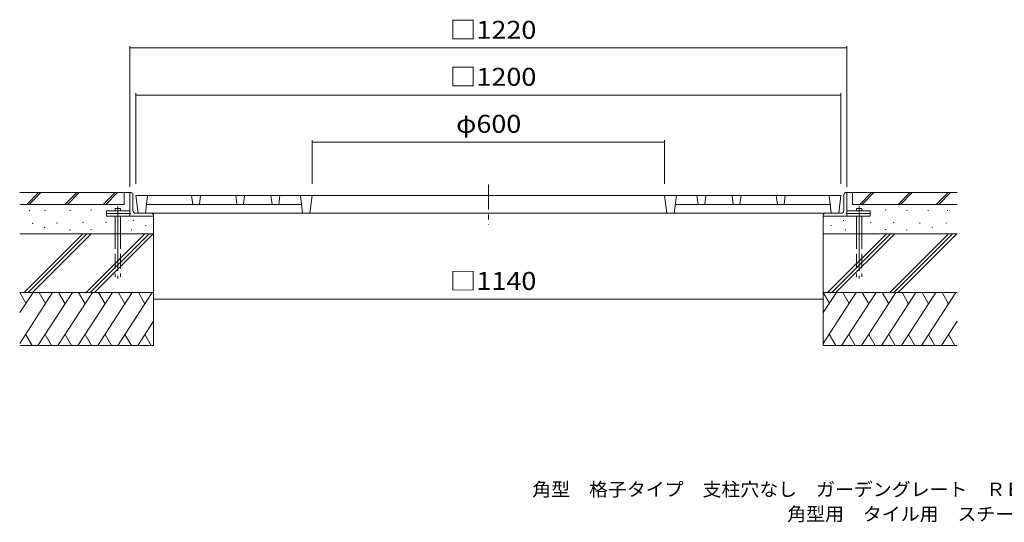
# Model space of a CAD drawing. Units: millimetres. Extents: x -1691 to 1778, y -1369 to 1213.
# Drawn here: x -1691 to -15, y -1369 to -514 of the extents above; entities that cross this region are included whole.
import ezdxf

# ---------------------------------------------------------------- set-up
doc = ezdxf.new("R2010")
doc.units = ezdxf.units.MM
doc.header["$LTSCALE"] = 10
for name, pattern in [('JWW_CENTER1', [6.773333, 4.233333, -0.846667, 0.846667, -0.846667]), ('JWW_CENTER2', [13.546667, 11.006667, -0.846667, 0.846667, -0.846667]), ('JWW_DASHED3', [3.386667, 2.54, -0.846667])]:
    doc.linetypes.add(name, pattern=pattern)
for name, color, linetype in [('0-0', 7, 'Continuous'), ('0-1', 7, 'Continuous'), ('0-3', 7, 'Continuous'), ('0-4', 7, 'Continuous'), ('0-6', 7, 'Continuous'), ('F-F', 7, 'Continuous')]:
    doc.layers.add(name, color=color, linetype=linetype)
doc.styles.add('ＭＳ ゴシック', font='txt', dxfattribs={"height": 1})

msp = doc.modelspace()

# ---------------------------------------------------------------- linework, layer by layer
at = {"layer": '0-0', "color": 7, "linetype": 'JWW_CENTER2', "lineweight": 9}
for p, q in [((-1524, -830.9), (-1524, -954)), ((-262.1, -830.9), (-262.1, -954))]:
    msp.add_line(p, q, dxfattribs=at)
at = {"layer": '0-1', "color": 2, "linetype": 'JWW_CENTER1', "lineweight": 9}
for p, q in [((-893.1, -794.1), (-893.1, -862.6)), ((-1501.4, -843.4), (-1547.4, -843.4)), ((-284.8, -843.4), (-238.7, -843.4))]:
    msp.add_line(p, q, dxfattribs=at)
at = {"layer": '0-1', "color": 2, "linetype": 'Continuous', "lineweight": 9}
for p, q in [((-1503.1, -807.9), (-1503.1, -847.9)), ((-1501.1, -807.9), (-1503.1, -807.9)), ((-1498.1, -810.9), (-1498.1, -838.4)), ((-288.1, -810.9), (-288.1, -838.4)), ((-285.1, -807.9), (-283.1, -807.9)), ((-283.1, -807.9), (-283.1, -847.9)), ((-1503.1, -838.9), (-1543.1, -838.9)), ((-1543.1, -838.9), (-1543.1, -847.9)), ((-1543.1, -847.9), (-1463.1, -847.9)), ((-1466.1, -842.9), (-1493.6, -842.9)), ((-1463.1, -845.9), (-1463.1, -847.9)), ((-323.1, -845.9), (-323.1, -847.9)), ((-243.1, -847.9), (-323.1, -847.9)), ((-320.1, -842.9), (-292.6, -842.9)), ((-283.1, -838.9), (-243.1, -838.9)), ((-243.1, -838.9), (-243.1, -847.9))]:
    msp.add_line(p, q, dxfattribs=at)
for centre, radius, start, end in [((-1501.1, -810.9), 3, 0, 90), ((-285.1, -810.9), 3, 90, 180), ((-1493.6, -838.4), 4.5, 180, 270), ((-1466.1, -845.9), 3, 0, 90), ((-320.1, -845.9), 3, 90, 180), ((-292.6, -838.4), 4.5, 270, 0)]:
    msp.add_arc(centre, radius, start, end, dxfattribs=at)
at = {"layer": '0-3', "color": 6, "linetype": 'Continuous', "lineweight": 9}
for p, q in [((-1519.5, -834.6), (-1528.5, -834.6)), ((-1528.5, -834.6), (-1528.5, -838.9)), ((-1519.5, -834.6), (-1519.5, -838.9)), ((-266.6, -834.6), (-257.6, -834.6)), ((-266.6, -834.6), (-266.6, -838.9)), ((-257.6, -834.6), (-257.6, -838.9)), ((-1528.5, -847.9), (-1528.5, -877.9)), ((-1519.5, -847.9), (-1519.5, -877.9)), ((-266.6, -847.9), (-266.6, -877.9)), ((-257.6, -847.9), (-257.6, -877.9)), ((-1583.4, -877.9), (-1683.4, -977.9)), ((-1576.3, -877.9), (-1676.3, -977.9)), ((-1569.2, -877.9), (-1669.2, -977.9)), ((-1477.8, -877.9), (-1577.8, -977.9)), ((-1470.7, -877.9), (-1570.7, -977.9)), ((-1463.7, -877.9), (-1563.7, -977.9)), ((-215.7, -877.9), (-315.7, -977.9)), ((-208.6, -877.9), (-308.6, -977.9)), ((-201.5, -877.9), (-301.5, -977.9)), ((-110.1, -877.9), (-210.1, -977.9)), ((-103, -877.9), (-203, -977.9)), ((-95.9, -877.9), (-195.9, -977.9)), ((-1690.8, -1012), (-1668.1, -977.9)), ((-1690.8, -1064.4), (-1635, -977.9)), ((-1690.8, -977.9), (-1680.3, -996.2)), ((-1659.7, -1067.9), (-1601.1, -977.9)), ((-1657.7, -977.9), (-1647, -996.4)), ((-1625.7, -1067.9), (-1567.1, -977.9)), ((-1624.6, -977.9), (-1613.5, -997)), ((-1591.7, -1067.9), (-1533.1, -977.9)), ((-1590.6, -977.9), (-1579.6, -997)), ((-1557.8, -1067.9), (-1499.2, -977.9)), ((-1556.7, -977.9), (-1545.6, -997)), ((-1523.8, -1067.9), (-1465.2, -977.9)), ((-1522.7, -977.9), (-1511.6, -997)), ((-1488.7, -977.9), (-1477.7, -997)), ((-323.1, -1012), (-300.4, -977.9)), ((-323.1, -1064.4), (-267.3, -977.9)), ((-323.1, -977.9), (-312.5, -996.2)), ((-292, -1067.9), (-233.3, -977.9)), ((-290, -977.9), (-279.3, -996.4)), ((-258, -1067.9), (-199.4, -977.9)), ((-256.9, -977.9), (-245.8, -997)), ((-224, -1067.9), (-165.4, -977.9)), ((-222.9, -977.9), (-211.8, -997)), ((-190, -1067.9), (-131.4, -977.9)), ((-188.9, -977.9), (-177.9, -997)), ((-156.1, -1067.9), (-97.5, -977.9)), ((-155, -977.9), (-143.9, -997)), ((-121, -977.9), (-109.9, -997)), ((-1489.8, -1067.9), (-1463.1, -1026.8)), ((-122.1, -1067.9), (-95.3, -1026.8)), ((-1669.7, -1067.9), (-1680.7, -1048.8)), ((-1647.5, -1049.1), (-1636.6, -1067.9)), ((-1613.5, -1049.1), (-1602.6, -1067.9)), ((-1579.5, -1049.1), (-1568.7, -1067.9)), ((-1545.5, -1049.1), (-1534.7, -1067.9)), ((-1511.6, -1049.1), (-1500.7, -1067.9)), ((-1477.6, -1049.1), (-1466.8, -1067.9)), ((-302, -1067.9), (-313, -1048.8)), ((-279.7, -1049.1), (-268.9, -1067.9)), ((-245.8, -1049.1), (-234.9, -1067.9)), ((-211.8, -1049.1), (-200.9, -1067.9)), ((-177.8, -1049.1), (-167, -1067.9)), ((-143.8, -1049.1), (-133, -1067.9)), ((-109.9, -1049.1), (-99, -1067.9))]:
    msp.add_line(p, q, dxfattribs=at)
at = {"layer": '0-3', "color": 6, "linetype": 'JWW_DASHED3', "lineweight": 9}
for p, q in [((-1528.5, -877.9), (-1528.5, -951.4)), ((-1519.5, -877.9), (-1519.5, -951.4)), ((-266.6, -877.9), (-266.6, -951.4)), ((-257.6, -877.9), (-257.6, -951.4))]:
    msp.add_line(p, q, dxfattribs=at)
at = {"layer": '0-4', "color": 7, "linetype": 'Continuous', "lineweight": 9}
for p, q in [((-1503.1, -558.8), (-1503.1, -797.9)), ((-1503.1, -561.8), (-283.1, -561.8)), ((-283.1, -558.8), (-283.1, -797.9)), ((-1493.1, -638.8), (-1493.1, -792.9)), ((-1493.1, -641.8), (-293.1, -641.8)), ((-293.1, -638.8), (-293.1, -792.9)), ((-1193.1, -718.8), (-1193.1, -792.9)), ((-593.1, -718.8), (-593.1, -792.9)), ((-1193.1, -721.8), (-593.1, -721.8)), ((-1463.1, -989.1), (-323.1, -989.1))]:
    msp.add_line(p, q, dxfattribs=at)
at = {"layer": '0-4', "color": 3, "linetype": 'Continuous', "lineweight": 9}
for p, q in [((-1493.1, -812.9), (-1489.4, -842.9)), ((-293.1, -812.9), (-1493.1, -812.9)), ((-1473.1, -812.9), (-1476.7, -842.9)), ((-1398.1, -812.9), (-1396.2, -827.9)), ((-1383.1, -812.9), (-1384.9, -827.9)), ((-1323.1, -812.9), (-1321.2, -827.9)), ((-1308.1, -812.9), (-1309.9, -827.9)), ((-1263.1, -812.9), (-1261.2, -827.9)), ((-1248.1, -812.9), (-1249.9, -827.9)), ((-1213.1, -812.9), (-1209.4, -842.9)), ((-1193.1, -812.9), (-1196.7, -842.9)), ((-593.1, -812.9), (-589.4, -842.9)), ((-573.1, -812.9), (-576.7, -842.9)), ((-538.1, -812.9), (-536.2, -827.9)), ((-523.1, -812.9), (-524.9, -827.9)), ((-478.1, -812.9), (-476.2, -827.9)), ((-463.1, -812.9), (-464.9, -827.9)), ((-403.1, -812.9), (-401.2, -827.9)), ((-388.1, -812.9), (-389.9, -827.9)), ((-313.1, -812.9), (-309.4, -842.9)), ((-293.1, -812.9), (-296.7, -842.9)), ((-1474.9, -827.9), (-1211.2, -827.9)), ((-311.2, -827.9), (-574.9, -827.9)), ((-296.7, -842.9), (-1489.4, -842.9))]:
    msp.add_line(p, q, dxfattribs=at)
at = {"layer": '0-4', "color": 7, "linetype": 'Continuous', "lineweight": 9, "const_width": 1}
for points in [[(-1502.6, -561.8, 0.414214), (-1503.1, -561.3, 0.414214), (-1503.6, -561.8, 0.414214), (-1503.1, -562.3, 0.414214)], [(-282.6, -561.8, 0.414214), (-283.1, -561.3, 0.414214), (-283.6, -561.8, 0.414214), (-283.1, -562.3, 0.414214)], [(-1492.6, -641.8, 0.414214), (-1493.1, -641.3, 0.414214), (-1493.6, -641.8, 0.414214), (-1493.1, -642.3, 0.414214)], [(-292.6, -641.8, 0.414214), (-293.1, -641.3, 0.414214), (-293.6, -641.8, 0.414214), (-293.1, -642.3, 0.414214)], [(-1192.6, -721.8, 0.414214), (-1193.1, -721.3, 0.414214), (-1193.6, -721.8, 0.414214), (-1193.1, -722.3, 0.414214)], [(-592.6, -721.8, 0.414214), (-593.1, -721.3, 0.414214), (-593.6, -721.8, 0.414214), (-593.1, -722.3, 0.414214)], [(-1462.6, -989.1, 0.414214), (-1463.1, -988.6, 0.414214), (-1463.6, -989.1, 0.414214), (-1463.1, -989.6, 0.414214)], [(-322.6, -989.1, 0.414214), (-323.1, -988.6, 0.414214), (-323.6, -989.1, 0.414214), (-323.1, -989.6, 0.414214)]]:
    msp.add_lwpolyline(points, format="xyb", close=True, dxfattribs=at)
at = {"layer": '0-6', "color": 6, "linetype": 'Continuous', "lineweight": 9}
for p, q in [((-1503.1, -807.9), (-1690.8, -807.9)), ((-1658.8, -807.9), (-1678.8, -827.9)), ((-1654.6, -807.9), (-1674.6, -827.9)), ((-1593.7, -807.9), (-1613.7, -827.9)), ((-1589.4, -807.9), (-1609.4, -827.9)), ((-1528.5, -807.9), (-1548.5, -827.9)), ((-1524.3, -807.9), (-1544.3, -827.9)), ((-1513.1, -807.9), (-1513.1, -827.9)), ((-283.1, -807.9), (-95.3, -807.9)), ((-273.1, -807.9), (-273.1, -827.9)), ((-241.1, -807.9), (-261.1, -827.9)), ((-236.9, -807.9), (-256.9, -827.9)), ((-175.9, -807.9), (-195.9, -827.9)), ((-171.7, -807.9), (-191.7, -827.9)), ((-110.8, -807.9), (-130.8, -827.9)), ((-106.5, -807.9), (-126.5, -827.9)), ((-1513.1, -827.9), (-1690.8, -827.9)), ((-273.1, -827.9), (-95.3, -827.9)), ((-1463.1, -847.9), (-1463.1, -1067.9)), ((-323.1, -847.9), (-323.1, -1067.9)), ((-1463.1, -877.9), (-1690.8, -877.9)), ((-323.1, -877.9), (-95.3, -877.9)), ((-1463.1, -977.9), (-1690.8, -977.9)), ((-323.1, -977.9), (-95.3, -977.9)), ((-1463.1, -1067.9), (-1690.8, -1067.9)), ((-323.1, -1067.9), (-95.3, -1067.9))]:
    msp.add_line(p, q, dxfattribs=at)
at = {"layer": '0-6', "color": 6, "linetype": 'Continuous', "lineweight": 9, "const_width": 1}
for points in [[(-1673.9, -838.6, 0.414214), (-1674.4, -838.1, 0.414214), (-1674.9, -838.6, 0.414214), (-1674.4, -839.1, 0.414214)], [(-1647.2, -838.1, 0.414214), (-1647.7, -837.6, 0.414214), (-1648.2, -838.1, 0.414214), (-1647.7, -838.6, 0.414214)], [(-1604.6, -838.3, 0.414214), (-1605.1, -837.8, 0.414214), (-1605.6, -838.3, 0.414214), (-1605.1, -838.8, 0.414214)], [(-1568.7, -837.3, 0.414214), (-1569.2, -836.8, 0.414214), (-1569.7, -837.3, 0.414214), (-1569.2, -837.8, 0.414214)], [(-216.4, -837.3, 0.414214), (-216.9, -836.8, 0.414214), (-217.4, -837.3, 0.414214), (-216.9, -837.8, 0.414214)], [(-180.5, -838.3, 0.414214), (-181, -837.8, 0.414214), (-181.5, -838.3, 0.414214), (-181, -838.8, 0.414214)], [(-144.1, -838.5, 0.414214), (-144.6, -838, 0.414214), (-145.1, -838.5, 0.414214), (-144.6, -839, 0.414214)], [(-111.3, -838.2, 0.414214), (-111.8, -837.7, 0.414214), (-112.3, -838.2, 0.414214), (-111.8, -838.7, 0.414214)], [(-1496.9, -855.3, 0.414214), (-1497.4, -854.8, 0.414214), (-1497.9, -855.3, 0.414214), (-1497.4, -855.8, 0.414214)], [(-288.2, -855.3, 0.414214), (-288.7, -854.8, 0.414214), (-289.2, -855.3, 0.414214), (-288.7, -855.8, 0.414214)], [(-1668.2, -860.2, 0.414214), (-1668.7, -859.7, 0.414214), (-1669.2, -860.2, 0.414214), (-1668.7, -860.7, 0.414214)], [(-1647.9, -867, 0.414214), (-1648.4, -866.5, 0.414214), (-1648.9, -867, 0.414214), (-1648.4, -867.5, 0.414214)], [(-1626.8, -859.6, 0.414214), (-1627.3, -859.1, 0.414214), (-1627.8, -859.6, 0.414214), (-1627.3, -860.1, 0.414214)], [(-1604.6, -871.5, 0.414214), (-1605.1, -871, 0.414214), (-1605.6, -871.5, 0.414214), (-1605.1, -872, 0.414214)], [(-1582.4, -858.5, 0.414214), (-1582.9, -858, 0.414214), (-1583.4, -858.5, 0.414214), (-1582.9, -859, 0.414214)], [(-1568.7, -870.5, 0.414214), (-1569.2, -870, 0.414214), (-1569.7, -870.5, 0.414214), (-1569.2, -871, 0.414214)], [(-1543.4, -858.5, 0.414214), (-1543.9, -858, 0.414214), (-1544.4, -858.5, 0.414214), (-1543.9, -859, 0.414214)], [(-1500.1, -871.2, 0.414214), (-1500.6, -870.7, 0.414214), (-1501.1, -871.2, 0.414214), (-1500.6, -871.7, 0.414214)], [(-1475.8, -863.8, 0.414214), (-1476.3, -863.3, 0.414214), (-1476.8, -863.8, 0.414214), (-1476.3, -864.3, 0.414214)], [(-309.3, -863.8, 0.414214), (-309.8, -863.3, 0.414214), (-310.3, -863.8, 0.414214), (-309.8, -864.3, 0.414214)], [(-285, -871.2, 0.414214), (-285.5, -870.7, 0.414214), (-286, -871.2, 0.414214), (-285.5, -871.7, 0.414214)], [(-241.8, -858.5, 0.414214), (-242.3, -858, 0.414214), (-242.8, -858.5, 0.414214), (-242.3, -859, 0.414214)], [(-216.4, -870.5, 0.414214), (-216.9, -870, 0.414214), (-217.4, -870.5, 0.414214), (-216.9, -871, 0.414214)], [(-202.7, -858.5, 0.414214), (-203.2, -858, 0.414214), (-203.7, -858.5, 0.414214), (-203.2, -859, 0.414214)], [(-180.5, -871.5, 0.414214), (-181, -871, 0.414214), (-181.5, -871.5, 0.414214), (-181, -872, 0.414214)], [(-158.3, -859.6, 0.414214), (-158.8, -859.1, 0.414214), (-159.3, -859.6, 0.414214), (-158.8, -860.1, 0.414214)], [(-137.2, -867, 0.414214), (-137.7, -866.5, 0.414214), (-138.2, -867, 0.414214), (-137.7, -867.5, 0.414214)], [(-113.5, -859.6, 0.414214), (-114, -859.1, 0.414214), (-114.5, -859.6, 0.414214), (-114, -860.1, 0.414214)]]:
    msp.add_lwpolyline(points, format="xyb", close=True, dxfattribs=at)

# ---------------------------------------------------------------- texts
at = {"layer": '0-4', "color": 2, "linetype": 'Continuous', "lineweight": 211, "style": 'ＭＳ ゴシック'}
for s, width, p in [('□1220', 1.104167, (-959.3, -546.1)), ('□1200', 1.104167, (-959.3, -626.1)), ('φ600', 1.1, (-948.1, -706.1)), ('□1140', 1.104167, (-959.3, -973.4))]:
    msp.add_text(s, height=30.48, dxfattribs=dict(at, width=width)).set_placement(p)
at = {"layer": 'F-F', "color": 7, "linetype": 'Continuous', "lineweight": 9, "style": 'ＭＳ ゴシック'}
for s, width, p in [('角型\u3000格子タイプ\u3000支柱穴なし\u3000ガーデングレート\u3000ＲＢＫ－１－１２００×６００', 1.032456, (-818.4, -1324.2)), ('角型用\u3000タイル用\u3000スチール製受枠\u3000ＳＳ－１２００', 1.031944, (-384.4, -1366.1))]:
    msp.add_text(s, height=22.86, dxfattribs=dict(at, width=width)).set_placement(p)

doc.saveas('drawing.dxf')
